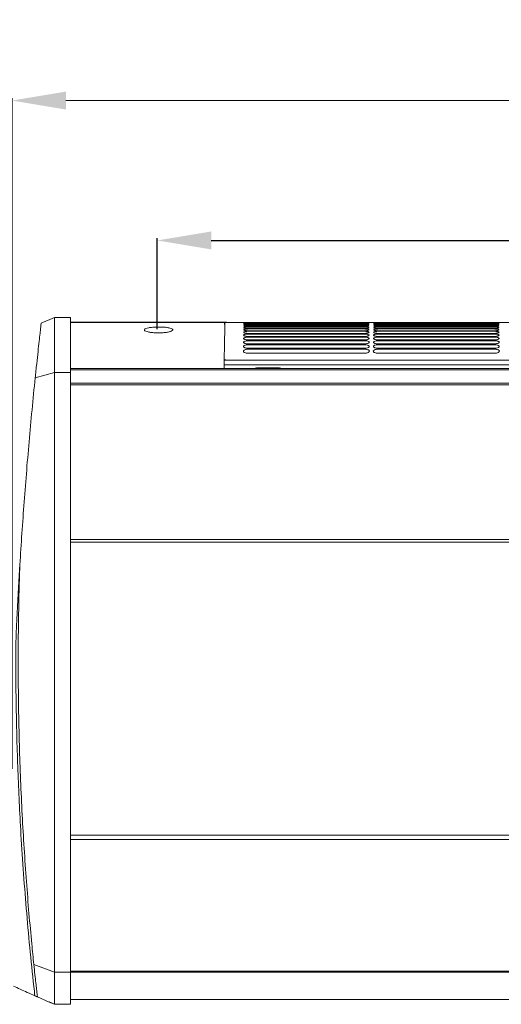
# Model space of a CAD drawing. Units: millimetres. Extents: x -1021 to 19790, y -8774 to 3383.
# Drawn here: x -737 to -469, y 2083 to 2631 of the extents above; entities that cross this region are included whole.
import ezdxf

# ---------------------------------------------------------------- set-up
doc = ezdxf.new("R2010")
doc.units = ezdxf.units.MM
doc.layers.add('Flowair1', color=7, linetype='Continuous')
doc.layers.add('Wymiary', color=8, linetype='Continuous')
doc.styles.get("Standard").update_dxf_attribs({"font": 'arial.ttf'})
doc.dimstyles.new('ISO-25', dxfattribs={"dimtxt": 2.5, "dimasz": 2.5, "dimexe": 1.25, "dimexo": 0.625, "dimtad": 1, "dimtxsty": 'Standard', "dimcen": 2.5, "dimadec": 0, "dimazin": 0, "dimtfac": 1, "dimtmove": 0, "dimatfit": 3, "dimfxl": 1, "dimarcsym": 0})

# ---------------------------------------------------------------- blocks, each defined once
blk = doc.blocks.new('A$C74C908FE')
at = {"color": 7, "linetype": 'Continuous', "lineweight": 15}
blk.add_line((0, 0), (0, 8.018), dxfattribs=at)
blk = doc.blocks.new('*D36')
at = {"layer": 'Defpoints', "color": 0}
for p in [(384.05, 2585.87), (384.05, 2214.96), (-740.98, 2213.43)]:
    blk.add_point(p, dxfattribs=at)
at = {"layer": 'Wymiary', "color": 0, "lineweight": -2}
for p, q in [((-740.98, 2214.05), (-740.98, 2587.12)), ((384.05, 2215.58), (384.05, 2587.12))]:
    blk.add_line(p, q, dxfattribs=at)
at = {"layer": 'Wymiary', "color": 0, "lineweight": 5}
blk.add_line((-710.98, 2585.87), (354.05, 2585.87), dxfattribs=at)
at = {"layer": 'Wymiary', "color": 0}
for points in [[(-710.98, 2590.87), (-710.98, 2580.87), (-740.98, 2585.87)], [(354.05, 2580.87), (354.05, 2590.87), (384.05, 2585.87)]]:
    blk.add_solid(points, dxfattribs=at)
at = {"layer": 'Wymiary', "color": 0, "insert": (-178.47, 2611.19), "char_height": 30, "attachment_point": 5}
blk.add_mtext('1125', dxfattribs=at)
blk = doc.blocks.new('*D37')
at = {"layer": 'Defpoints', "color": 0}
for p in [(309.66, 2508.03), (-660.09, 2458.07), (309.66, 2457.68)]:
    blk.add_point(p, dxfattribs=at)
at = {"layer": 'Wymiary', "color": 0, "lineweight": -2}
for p, q in [((-660.09, 2458.7), (-660.09, 2509.28)), ((-630.09, 2508.03), (279.66, 2508.03)), ((309.66, 2458.3), (309.66, 2509.28))]:
    blk.add_line(p, q, dxfattribs=at)
at = {"layer": 'Wymiary', "color": 0}
for points in [[(-630.09, 2513.03), (-630.09, 2503.03), (-660.09, 2508.03)], [(279.66, 2503.03), (279.66, 2513.03), (309.66, 2508.03)]]:
    blk.add_solid(points, dxfattribs=at)
at = {"layer": 'Wymiary', "color": 0, "insert": (-175.21, 2533.34), "char_height": 30, "attachment_point": 5}
blk.add_mtext('970', dxfattribs=at)

msp = doc.modelspace()

# ---------------------------------------------------------------- linework, layer by layer
at = {"layer": 'Flowair1', "color": 7, "linetype": 'Continuous', "lineweight": 15}
for p, q in [((-717.266, 2465.229), (-724.828, 2462.019)), ((-708.343, 2465.229), (-717.266, 2465.229)), ((-717.266, 2465.228), (-717.266, 2465.204)), ((-708.343, 2465.228), (-717.266, 2465.228)), ((-170.841, 2462.297), (-621.478, 2462.297)), ((-611.926, 2460.395), (-611.926, 2460.396)), ((-611.91, 2461.152), (-611.91, 2461.153)), ((-611.898, 2461.714), (-611.898, 2461.715)), ((-611.89, 2462.087), (-611.89, 2462.087)), ((-611.884, 2462.273), (-611.884, 2462.273)), ((-609.327, 2462.295), (-544.874, 2462.295)), ((-609.327, 2462.177), (-544.874, 2462.177)), ((-609.327, 2461.875), (-544.874, 2461.875)), ((-609.327, 2461.384), (-544.874, 2461.384)), ((-609.327, 2460.702), (-544.874, 2460.702)), ((-544.864, 2462.225), (-609.317, 2462.225)), ((-609.317, 2462.225), (-609.317, 2462.225)), ((-544.864, 2461.971), (-609.317, 2461.971)), ((-609.317, 2461.97), (-609.317, 2461.971)), ((-544.864, 2461.97), (-609.317, 2461.97)), ((-544.864, 2461.529), (-609.317, 2461.529)), ((-609.317, 2461.527), (-609.317, 2461.529)), ((-544.864, 2461.527), (-609.317, 2461.527)), ((-609.317, 2460.892), (-609.317, 2460.895)), ((-544.864, 2460.892), (-609.317, 2460.892)), ((-544.864, 2462.225), (-544.864, 2462.225)), ((-544.864, 2461.97), (-544.864, 2461.971)), ((-544.864, 2461.527), (-544.864, 2461.529)), ((-542.307, 2462.273), (-542.306, 2462.273)), ((-542.301, 2462.087), (-542.301, 2462.086)), ((-542.292, 2461.714), (-542.292, 2461.714)), ((-542.28, 2461.152), (-542.28, 2461.151)), ((-542.265, 2460.395), (-542.265, 2460.394)), ((-539.551, 2460.395), (-539.551, 2460.396)), ((-539.536, 2461.152), (-539.536, 2461.153)), ((-539.524, 2461.714), (-539.524, 2461.715)), ((-539.515, 2462.087), (-539.515, 2462.087)), ((-539.51, 2462.273), (-539.51, 2462.273)), ((-536.952, 2462.295), (-472.5, 2462.295)), ((-536.952, 2462.177), (-472.5, 2462.177)), ((-536.952, 2461.875), (-472.5, 2461.875)), ((-536.952, 2461.384), (-472.5, 2461.384)), ((-536.952, 2460.702), (-472.5, 2460.702)), ((-472.49, 2462.225), (-536.942, 2462.225)), ((-536.942, 2462.225), (-536.942, 2462.225)), ((-472.49, 2461.971), (-536.942, 2461.971)), ((-536.942, 2461.97), (-536.942, 2461.971)), ((-472.49, 2461.97), (-536.942, 2461.97)), ((-472.49, 2461.529), (-536.942, 2461.529)), ((-536.942, 2461.527), (-536.942, 2461.529)), ((-472.49, 2461.527), (-536.942, 2461.527)), ((-472.49, 2460.895), (-536.942, 2460.895)), ((-536.942, 2460.892), (-536.942, 2460.895)), ((-472.49, 2460.892), (-536.942, 2460.892)), ((-472.49, 2462.225), (-472.49, 2462.225)), ((-472.49, 2461.97), (-472.49, 2461.971)), ((-472.49, 2461.527), (-472.49, 2461.529)), ((-472.49, 2460.892), (-472.49, 2460.895)), ((-469.932, 2462.273), (-469.932, 2462.273)), ((-469.927, 2462.087), (-469.927, 2462.086)), ((-469.918, 2461.714), (-469.918, 2461.714)), ((-469.906, 2461.152), (-469.906, 2461.151)), ((-469.891, 2460.395), (-469.891, 2460.394)), ((-651.546, 2458.481), (-651.492, 2458.336)), ((-612.023, 2455.292), (-612.023, 2455.295)), ((-611.993, 2456.895), (-611.993, 2456.897)), ((-611.967, 2458.274), (-611.967, 2458.275)), ((-611.944, 2459.438), (-611.944, 2459.439)), ((-609.327, 2459.823), (-544.874, 2459.823)), ((-609.327, 2458.741), (-544.874, 2458.741)), ((-609.327, 2457.45), (-544.874, 2457.45)), ((-609.327, 2455.942), (-544.874, 2455.942)), ((-609.317, 2460.058), (-609.317, 2460.063)), ((-544.864, 2460.058), (-609.317, 2460.058)), ((-609.317, 2459.02), (-609.317, 2459.027)), ((-544.864, 2459.02), (-609.317, 2459.02)), ((-609.317, 2457.771), (-609.317, 2457.78)), ((-544.864, 2457.771), (-609.317, 2457.771)), ((-609.317, 2456.301), (-609.317, 2456.313)), ((-544.864, 2456.301), (-609.317, 2456.301)), ((-544.864, 2460.058), (-544.864, 2460.063)), ((-544.864, 2457.771), (-544.864, 2457.78)), ((-544.864, 2456.301), (-544.864, 2456.313)), ((-542.246, 2459.438), (-542.246, 2459.436)), ((-542.224, 2458.274), (-542.224, 2458.272)), ((-542.198, 2456.895), (-542.198, 2456.893)), ((-542.168, 2455.292), (-542.168, 2455.29)), ((-539.649, 2455.292), (-539.649, 2455.295)), ((-539.619, 2456.895), (-539.619, 2456.897)), ((-539.593, 2458.274), (-539.593, 2458.275)), ((-539.57, 2459.438), (-539.57, 2459.439)), ((-536.952, 2459.823), (-472.5, 2459.823)), ((-536.952, 2458.741), (-472.5, 2458.741)), ((-536.952, 2457.45), (-472.5, 2457.45)), ((-536.952, 2455.942), (-472.5, 2455.942)), ((-536.942, 2460.058), (-536.942, 2460.063)), ((-472.49, 2460.058), (-536.942, 2460.058)), ((-472.49, 2459.02), (-536.942, 2459.02)), ((-472.49, 2457.771), (-536.942, 2457.771)), ((-472.49, 2456.301), (-536.942, 2456.301)), ((-472.49, 2457.771), (-472.49, 2457.78)), ((-469.872, 2459.438), (-469.872, 2459.436)), ((-469.85, 2458.274), (-469.85, 2458.272)), ((-469.823, 2456.895), (-469.823, 2456.893)), ((-469.793, 2455.292), (-469.793, 2455.29)), ((-612.096, 2451.374), (-612.096, 2451.377)), ((-612.057, 2453.456), (-612.057, 2453.459)), ((-609.327, 2454.206), (-544.874, 2454.206)), ((-609.327, 2452.233), (-544.874, 2452.233)), ((-609.327, 2450.01), (-544.874, 2450.01)), ((-609.317, 2454.602), (-609.317, 2454.617)), ((-544.864, 2454.602), (-609.317, 2454.602)), ((-609.317, 2452.66), (-609.317, 2452.68)), ((-544.864, 2452.66), (-609.317, 2452.66)), ((-609.317, 2450.463), (-609.317, 2450.488)), ((-544.864, 2450.463), (-609.317, 2450.463)), ((-544.864, 2454.602), (-544.864, 2454.617)), ((-544.864, 2452.66), (-544.864, 2452.68)), ((-544.864, 2450.463), (-544.864, 2450.488)), ((-542.133, 2453.456), (-542.133, 2453.454)), ((-542.095, 2451.374), (-542.095, 2451.371)), ((-539.721, 2451.374), (-539.721, 2451.377)), ((-539.683, 2453.456), (-539.683, 2453.459)), ((-536.952, 2454.206), (-472.5, 2454.206)), ((-536.952, 2452.233), (-472.5, 2452.233)), ((-536.952, 2450.01), (-472.5, 2450.01)), ((-472.49, 2454.602), (-536.942, 2454.602)), ((-472.49, 2452.66), (-536.942, 2452.66)), ((-536.942, 2450.463), (-536.942, 2450.488)), ((-472.49, 2450.463), (-536.942, 2450.463)), ((-472.49, 2450.463), (-472.49, 2450.488)), ((-469.759, 2453.456), (-469.759, 2453.454)), ((-469.721, 2451.374), (-469.721, 2451.371)), ((-612.186, 2446.412), (-612.186, 2446.416)), ((-612.139, 2449.032), (-612.138, 2449.035)), ((-609.327, 2447.522), (-544.874, 2447.522)), ((-609.317, 2447.994), (-609.317, 2448.025)), ((-544.864, 2447.994), (-609.317, 2447.994)), ((-609.317, 2445.234), (-609.317, 2445.272)), ((-544.864, 2445.234), (-609.317, 2445.234)), ((-544.864, 2445.234), (-544.864, 2445.272)), ((-542.052, 2449.032), (-542.052, 2449.028)), ((-542.004, 2446.412), (-542.004, 2446.408)), ((-539.812, 2446.412), (-539.812, 2446.416)), ((-539.764, 2449.032), (-539.764, 2449.035)), ((-536.952, 2447.522), (-472.5, 2447.522)), ((-536.942, 2447.994), (-536.942, 2448.025)), ((-472.49, 2447.994), (-536.942, 2447.994)), ((-472.49, 2445.234), (-536.942, 2445.234)), ((-472.49, 2447.994), (-472.49, 2448.025)), ((-469.678, 2449.032), (-469.678, 2449.028)), ((-469.63, 2446.412), (-469.63, 2446.408)), ((-622.928, 2436.738), (-622.891, 2438.856)), ((-170.42, 2438.873), (-621.9, 2438.873)), ((-621.869, 2441.463), (-400.536, 2441.463)), ((-728.089, 2431.48), (-717.266, 2434.609)), ((-708.343, 2434.609), (-717.266, 2434.609)), ((283.692, 2436.738), (-708.343, 2436.738)), ((283.692, 2435.983), (-708.343, 2435.983)), ((-593.454, 2437.182), (-603.368, 2437.182)), ((283.692, 2428.572), (-708.343, 2428.572)), ((283.692, 2427.672), (-708.343, 2427.672)), ((283.692, 2341.655), (-708.343, 2341.655)), ((-708.343, 2340.184), (283.692, 2340.184)), ((-736.733, 2326.156), (-736.733, 2325.322)), ((283.692, 2177.046), (-708.343, 2177.046)), ((-708.343, 2174.593), (283.692, 2174.593)), ((-728.853, 2105.081), (-717.266, 2100.741)), ((-708.343, 2100.741), (-717.266, 2100.741)), ((-708.343, 2101.279), (283.692, 2101.279)), ((-708.343, 2100.883), (283.692, 2100.883)), ((-728.27, 2087.648), (-726.828, 2087.028)), ((-726.862, 2086.984), (-720.263, 2084.183)), ((-720.263, 2084.183), (-717.266, 2082.91)), ((-720.254, 2084.204), (-717.266, 2082.919)), ((-708.343, 2082.919), (-717.266, 2082.919)), ((-717.266, 2082.91), (-708.343, 2082.91)), ((-708.343, 2085.528), (283.692, 2085.528))]:
    msp.add_line(p, q, dxfattribs=at)
at = {"layer": 'Flowair1'}
for p, q in [((-621.5, 2462.323), (-708.343, 2462.323)), ((-622.47, 2461.205), (-622.47, 2462.323)), ((-621.869, 2441.463), (-622.844, 2441.463))]:
    msp.add_line(p, q, dxfattribs=at)
at = {"layer": 'Flowair1', "color": 7, "linetype": 'Continuous', "lineweight": 15}
msp.add_arc((-622.271, 2431.75), 7.132, 87.01486, 94.98633, dxfattribs=at)
for centre, major_axis, ratio, start_param, end_param in [((-622.891, 2438.786), (0.035, 1.983), 0.000311, 0.4376713, 1.5358952), ((-603.368, 2427.272), (9.914, 0), 0.9995431, 1.5707963, 1.8713407), ((-593.454, 2427.272), (9.914, 0), 0.9995431, 1.270252, 1.5707963)]:
    msp.add_ellipse(centre, major_axis=major_axis, ratio=ratio, start_param=start_param, end_param=end_param, dxfattribs=at)
for points, knots in [([(-728.089, 2431.48), (-727.808, 2434.182), (-727.244, 2439.593), (-726.511, 2446.363), (-725.88, 2452.08), (-725.403, 2456.32), (-725.069, 2459.293), (-724.865, 2461.119), (-724.765, 2462.024), (-724.779, 2461.94), (-724.783, 2461.913)], [0, 0, 0, 0, 0.145519, 0.2913255, 0.4370979, 0.5825705, 0.7030118, 0.8238004, 0.9446625, 1, 1, 1, 1]), ([(-717.266, 2434.609), (-717.266, 2437.046), (-717.266, 2441.887), (-717.266, 2448.033), (-717.266, 2453.294), (-717.266, 2457.595), (-717.266, 2460.962), (-717.266, 2463.365), (-717.266, 2464.896), (-717.266, 2465.118), (-717.266, 2465.228)], [0, 0, 0, 0, 0.1308529, 0.2599662, 0.3873759, 0.5131139, 0.6372108, 0.7596984, 0.8806133, 1, 1, 1, 1]), ([(-708.343, 2465.228), (-708.343, 2465.118), (-708.343, 2464.896), (-708.343, 2463.364), (-708.343, 2460.961), (-708.343, 2457.589), (-708.343, 2453.291), (-708.343, 2448.022), (-708.343, 2441.88), (-708.343, 2437.038), (-708.343, 2434.609)], [0, 0, 0, 0, 0.1194506, 0.2403016, 0.3629712, 0.4868861, 0.612928, 0.7400339, 0.8695676, 1, 1, 1, 1]), ([(-622.86, 2440.582), (-622.823, 2442.671), (-622.746, 2446.859), (-622.656, 2451.764), (-622.583, 2455.691), (-622.528, 2458.583), (-622.49, 2460.444), (-622.471, 2461.317), (-622.47, 2461.229), (-622.47, 2461.205)], [0, 0, 0, 0, 0.1546015, 0.3100882, 0.4660033, 0.6221084, 0.7780597, 0.9400123, 1, 1, 1, 1]), ([(-611.926, 2460.396), (-611.896, 2460.432), (-611.836, 2460.504), (-611.38, 2460.596), (-610.711, 2460.664), (-609.982, 2460.698), (-609.508, 2460.701), (-609.327, 2460.702)], [0, 0, 0, 0, 0.2177904, 0.4355336, 0.6520109, 0.866441, 1, 1, 1, 1]), ([(-609.317, 2460.058), (-609.608, 2460.062), (-610.189, 2460.07), (-610.965, 2460.129), (-611.556, 2460.214), (-611.879, 2460.308), (-611.912, 2460.37), (-611.926, 2460.395)], [0, 0, 0, 0, 0.2112038, 0.4224584, 0.6350139, 0.8499596, 1, 1, 1, 1]), ([(-611.91, 2461.153), (-611.881, 2461.18), (-611.822, 2461.235), (-611.371, 2461.305), (-610.709, 2461.355), (-609.985, 2461.381), (-609.511, 2461.383), (-609.327, 2461.384)], [0, 0, 0, 0, 0.2167752, 0.4334935, 0.6493518, 0.8638528, 1, 1, 1, 1]), ([(-609.317, 2460.892), (-609.607, 2460.895), (-610.187, 2460.901), (-610.96, 2460.947), (-611.547, 2461.014), (-611.865, 2461.086), (-611.897, 2461.133), (-611.91, 2461.152)], [0, 0, 0, 0, 0.2122749, 0.4246222, 0.6378895, 0.8527838, 1, 1, 1, 1]), ([(-611.898, 2461.715), (-611.869, 2461.734), (-611.811, 2461.773), (-611.365, 2461.82), (-610.708, 2461.855), (-609.987, 2461.872), (-609.512, 2461.874), (-609.327, 2461.875)], [0, 0, 0, 0, 0.2159968, 0.4319386, 0.6472953, 0.8618552, 1, 1, 1, 1]), ([(-609.317, 2461.527), (-609.606, 2461.53), (-610.185, 2461.534), (-610.956, 2461.568), (-611.54, 2461.616), (-611.854, 2461.668), (-611.885, 2461.701), (-611.898, 2461.714)], [0, 0, 0, 0, 0.2131258, 0.4263362, 0.640151, 0.855014, 1, 1, 1, 1]), ([(-611.89, 2462.087), (-611.861, 2462.098), (-611.803, 2462.121), (-611.36, 2462.148), (-610.708, 2462.167), (-609.988, 2462.176), (-609.514, 2462.177), (-609.327, 2462.177)], [0, 0, 0, 0, 0.2154397, 0.4307949, 0.6458087, 0.8604025, 1, 1, 1, 1]), ([(-609.317, 2461.97), (-609.606, 2461.972), (-610.183, 2461.975), (-610.953, 2461.997), (-611.535, 2462.027), (-611.845, 2462.059), (-611.877, 2462.079), (-611.89, 2462.087)], [0, 0, 0, 0, 0.2137712, 0.4276196, 0.6418647, 0.856683, 1, 1, 1, 1]), ([(-611.884, 2462.273), (-611.856, 2462.277), (-611.799, 2462.284), (-611.357, 2462.29), (-610.708, 2462.294), (-609.989, 2462.295), (-609.514, 2462.295), (-609.327, 2462.295)], [0, 0, 0, 0, 0.2150725, 0.4300747, 0.6448529, 0.8594391, 1, 1, 1, 1]), ([(-609.317, 2462.225), (-609.605, 2462.226), (-610.182, 2462.227), (-610.951, 2462.237), (-611.532, 2462.251), (-611.84, 2462.263), (-611.872, 2462.27), (-611.884, 2462.273)], [0, 0, 0, 0, 0.2141891, 0.4284907, 0.6430087, 0.8578405, 1, 1, 1, 1]), ([(-544.874, 2462.295), (-544.585, 2462.295), (-544.008, 2462.295), (-543.239, 2462.293), (-542.658, 2462.288), (-542.35, 2462.281), (-542.319, 2462.275), (-542.307, 2462.273)], [0, 0, 0, 0, 0.214479, 0.4290258, 0.6437403, 0.8586353, 1, 1, 1, 1]), ([(-544.874, 2462.177), (-544.585, 2462.176), (-544.007, 2462.175), (-543.236, 2462.161), (-542.655, 2462.139), (-542.346, 2462.113), (-542.314, 2462.094), (-542.301, 2462.087)], [0, 0, 0, 0, 0.2142748, 0.428616, 0.6431924, 0.8581565, 1, 1, 1, 1]), ([(-544.874, 2461.875), (-544.584, 2461.873), (-544.005, 2461.87), (-543.233, 2461.844), (-542.649, 2461.805), (-542.338, 2461.759), (-542.305, 2461.727), (-542.292, 2461.714)], [0, 0, 0, 0, 0.2138707, 0.4277992, 0.6421268, 0.8571741, 1, 1, 1, 1]), ([(-544.874, 2461.384), (-544.583, 2461.382), (-544.003, 2461.377), (-543.228, 2461.339), (-542.642, 2461.282), (-542.327, 2461.216), (-542.294, 2461.17), (-542.28, 2461.152)], [0, 0, 0, 0, 0.2132593, 0.4265742, 0.640512, 0.8556654, 1, 1, 1, 1]), ([(-544.874, 2460.702), (-544.583, 2460.699), (-544, 2460.693), (-543.222, 2460.642), (-542.632, 2460.566), (-542.313, 2460.479), (-542.279, 2460.419), (-542.265, 2460.395)], [0, 0, 0, 0, 0.2124115, 0.4248996, 0.6383206, 0.8535893, 1, 1, 1, 1]), ([(-542.306, 2462.273), (-542.335, 2462.268), (-542.391, 2462.26), (-542.832, 2462.246), (-543.481, 2462.233), (-544.2, 2462.226), (-544.676, 2462.226), (-544.864, 2462.225)], [0, 0, 0, 0, 0.2149921, 0.4298806, 0.644636, 0.8591321, 1, 1, 1, 1]), ([(-543.757, 2461.985), (-543.936, 2461.98), (-544.285, 2461.972), (-544.674, 2461.971), (-544.864, 2461.97)], [0, 0, 0, 0, 0.5121081, 1, 1, 1, 1]), ([(-542.292, 2461.714), (-542.321, 2461.694), (-542.377, 2461.654), (-542.822, 2461.598), (-543.477, 2461.554), (-544.201, 2461.531), (-544.677, 2461.528), (-544.864, 2461.527)], [0, 0, 0, 0, 0.2157496, 0.4314276, 0.6466982, 0.8609998, 1, 1, 1, 1]), ([(-542.28, 2461.151), (-542.309, 2461.123), (-542.365, 2461.067), (-542.814, 2460.989), (-543.474, 2460.928), (-544.201, 2460.896), (-544.678, 2460.893), (-544.864, 2460.892)], [0, 0, 0, 0, 0.2164581, 0.4328549, 0.648559, 0.8627161, 1, 1, 1, 1]), ([(-542.265, 2460.394), (-542.293, 2460.357), (-542.35, 2460.284), (-542.804, 2460.182), (-543.472, 2460.105), (-544.202, 2460.064), (-544.679, 2460.06), (-544.864, 2460.058)], [0, 0, 0, 0, 0.2174001, 0.4347406, 0.6510465, 0.8650621, 1, 1, 1, 1]), ([(-542.301, 2462.086), (-542.329, 2462.074), (-542.384, 2462.05), (-542.833, 2462.016), (-543.316, 2461.993), (-543.672, 2461.986), (-543.757, 2461.985)], [0, 0, 0, 0, 0.3020737, 0.6040234, 0.9056123, 1, 1, 1, 1]), ([(-539.551, 2460.396), (-539.521, 2460.432), (-539.462, 2460.504), (-539.006, 2460.596), (-538.336, 2460.664), (-537.608, 2460.698), (-537.134, 2460.701), (-536.952, 2460.702)], [0, 0, 0, 0, 0.2177951, 0.4355431, 0.6520033, 0.8664381, 1, 1, 1, 1]), ([(-536.942, 2460.058), (-537.233, 2460.062), (-537.815, 2460.07), (-538.591, 2460.129), (-539.182, 2460.214), (-539.504, 2460.308), (-539.538, 2460.37), (-539.551, 2460.395)], [0, 0, 0, 0, 0.2112295, 0.4224815, 0.6350152, 0.8499582, 1, 1, 1, 1]), ([(-539.536, 2461.153), (-539.507, 2461.18), (-539.448, 2461.235), (-538.997, 2461.305), (-538.335, 2461.355), (-537.611, 2461.381), (-537.136, 2461.383), (-536.952, 2461.384)], [0, 0, 0, 0, 0.2167842, 0.4335066, 0.6493471, 0.8638792, 1, 1, 1, 1]), ([(-536.942, 2460.892), (-537.232, 2460.895), (-537.812, 2460.901), (-538.586, 2460.947), (-539.173, 2461.014), (-539.49, 2461.086), (-539.523, 2461.133), (-539.536, 2461.152)], [0, 0, 0, 0, 0.2122974, 0.4246386, 0.6378998, 0.852788, 1, 1, 1, 1]), ([(-539.524, 2461.715), (-539.495, 2461.734), (-539.437, 2461.773), (-538.99, 2461.82), (-538.334, 2461.855), (-537.612, 2461.872), (-537.138, 2461.874), (-536.952, 2461.875)], [0, 0, 0, 0, 0.2160042, 0.4319342, 0.6472933, 0.8618828, 1, 1, 1, 1]), ([(-536.942, 2461.527), (-537.232, 2461.53), (-537.81, 2461.534), (-538.582, 2461.568), (-539.166, 2461.616), (-539.479, 2461.668), (-539.511, 2461.701), (-539.524, 2461.714)], [0, 0, 0, 0, 0.2131501, 0.4263561, 0.6401664, 0.8550138, 1, 1, 1, 1]), ([(-539.515, 2462.087), (-539.487, 2462.098), (-539.429, 2462.121), (-538.986, 2462.148), (-538.334, 2462.167), (-537.614, 2462.176), (-537.139, 2462.177), (-536.952, 2462.177)], [0, 0, 0, 0, 0.215437, 0.4307943, 0.6458324, 0.8604011, 1, 1, 1, 1]), ([(-536.942, 2461.97), (-537.231, 2461.972), (-537.809, 2461.975), (-538.579, 2461.997), (-539.161, 2462.027), (-539.471, 2462.059), (-539.503, 2462.079), (-539.515, 2462.087)], [0, 0, 0, 0, 0.2137675, 0.4276378, 0.6418597, 0.8566855, 1, 1, 1, 1]), ([(-539.51, 2462.273), (-539.481, 2462.277), (-539.425, 2462.284), (-538.983, 2462.29), (-538.334, 2462.294), (-537.615, 2462.295), (-537.14, 2462.295), (-536.952, 2462.295)], [0, 0, 0, 0, 0.215081, 0.4300725, 0.6448763, 0.8594661, 1, 1, 1, 1]), ([(-536.942, 2462.225), (-537.231, 2462.226), (-537.808, 2462.227), (-538.577, 2462.237), (-539.158, 2462.251), (-539.466, 2462.263), (-539.497, 2462.27), (-539.51, 2462.273)], [0, 0, 0, 0, 0.2142136, 0.4285106, 0.6430242, 0.8578403, 1, 1, 1, 1]), ([(-472.5, 2462.295), (-472.211, 2462.295), (-471.634, 2462.295), (-470.865, 2462.293), (-470.284, 2462.288), (-469.976, 2462.281), (-469.945, 2462.275), (-469.932, 2462.273)], [0, 0, 0, 0, 0.2144783, 0.4290244, 0.6437382, 0.8586325, 1, 1, 1, 1]), ([(-472.5, 2462.177), (-472.211, 2462.176), (-471.633, 2462.175), (-470.862, 2462.161), (-470.281, 2462.139), (-469.971, 2462.113), (-469.939, 2462.094), (-469.927, 2462.087)], [0, 0, 0, 0, 0.2142724, 0.4286112, 0.6431852, 0.8581581, 1, 1, 1, 1]), ([(-472.5, 2461.875), (-472.21, 2461.873), (-471.631, 2461.87), (-470.859, 2461.844), (-470.275, 2461.805), (-469.964, 2461.759), (-469.931, 2461.727), (-469.918, 2461.714)], [0, 0, 0, 0, 0.2138665, 0.4277908, 0.6421337, 0.8571769, 1, 1, 1, 1]), ([(-472.5, 2461.384), (-472.209, 2461.382), (-471.628, 2461.377), (-470.854, 2461.339), (-470.267, 2461.282), (-469.953, 2461.216), (-469.92, 2461.17), (-469.906, 2461.152)], [0, 0, 0, 0, 0.2132593, 0.4265742, 0.640512, 0.8556654, 1, 1, 1, 1]), ([(-472.5, 2460.702), (-472.208, 2460.699), (-471.625, 2460.693), (-470.848, 2460.642), (-470.258, 2460.566), (-469.939, 2460.479), (-469.905, 2460.419), (-469.891, 2460.395)], [0, 0, 0, 0, 0.2124373, 0.4249227, 0.6383218, 0.8535878, 1, 1, 1, 1]), ([(-469.932, 2462.273), (-469.96, 2462.268), (-470.017, 2462.26), (-470.457, 2462.246), (-471.107, 2462.233), (-471.826, 2462.226), (-472.301, 2462.226), (-472.49, 2462.225)], [0, 0, 0, 0, 0.2149847, 0.429885, 0.644638, 0.8591044, 1, 1, 1, 1]), ([(-471.383, 2461.985), (-471.562, 2461.98), (-471.911, 2461.972), (-472.3, 2461.971), (-472.49, 2461.97)], [0, 0, 0, 0, 0.5121081, 1, 1, 1, 1]), ([(-469.918, 2461.714), (-469.946, 2461.694), (-470.003, 2461.654), (-470.448, 2461.598), (-471.103, 2461.554), (-471.826, 2461.531), (-472.302, 2461.528), (-472.49, 2461.527)], [0, 0, 0, 0, 0.2157518, 0.4314272, 0.6466734, 0.8609724, 1, 1, 1, 1]), ([(-469.906, 2461.151), (-469.934, 2461.123), (-469.991, 2461.067), (-470.44, 2460.989), (-471.1, 2460.928), (-471.827, 2460.896), (-472.304, 2460.893), (-472.49, 2460.892)], [0, 0, 0, 0, 0.2164553, 0.4328353, 0.6485366, 0.8627179, 1, 1, 1, 1]), ([(-469.891, 2460.394), (-469.919, 2460.357), (-469.976, 2460.284), (-470.43, 2460.182), (-471.097, 2460.105), (-471.828, 2460.064), (-472.305, 2460.06), (-472.49, 2460.058)], [0, 0, 0, 0, 0.2173996, 0.4347397, 0.6510452, 0.8650336, 1, 1, 1, 1]), ([(-469.927, 2462.086), (-469.954, 2462.074), (-470.01, 2462.05), (-470.459, 2462.016), (-470.942, 2461.993), (-471.298, 2461.986), (-471.383, 2461.985)], [0, 0, 0, 0, 0.3020677, 0.60403132, 0.90561421, 1, 1, 1, 1]), ([(-667.305, 2458.549), (-667.102, 2458.723), (-666.697, 2459.072), (-664.998, 2459.474), (-662.729, 2459.741), (-660.095, 2459.855), (-657.415, 2459.817), (-654.964, 2459.629), (-653.015, 2459.303), (-651.949, 2458.936), (-651.68, 2458.684), (-651.592, 2458.601)], [0, 0, 0, 0, 0.1210226, 0.2418748, 0.3606136, 0.4774775, 0.5932729, 0.7088434, 0.8250038, 0.9425958, 1, 1, 1, 1]), ([(-651.534, 2458.187), (-651.539, 2458.165), (-651.588, 2457.955), (-652.225, 2457.548), (-653.863, 2457.042), (-656.175, 2456.682), (-658.814, 2456.524), (-661.472, 2456.583), (-663.891, 2456.841), (-665.813, 2457.26), (-667.038, 2457.736), (-667.19, 2458.054), (-667.255, 2458.188)], [0, 0, 0, 0, 0.01356603, 0.13083747, 0.24803762, 0.36333882, 0.47538186, 0.58482048, 0.69375399, 0.80420521, 0.9176669, 1, 1, 1, 1]), ([(-612.023, 2455.295), (-611.99, 2455.371), (-611.925, 2455.524), (-611.432, 2455.722), (-610.714, 2455.866), (-609.964, 2455.933), (-609.493, 2455.939), (-609.327, 2455.942)], [0, 0, 0, 0, 0.2247381, 0.4495012, 0.6700184, 0.8834492, 1, 1, 1, 1]), ([(-609.317, 2454.602), (-609.613, 2454.609), (-610.205, 2454.624), (-610.997, 2454.738), (-611.609, 2454.906), (-611.968, 2455.101), (-612.006, 2455.234), (-612.023, 2455.292)], [0, 0, 0, 0, 0.2042944, 0.4085851, 0.6164459, 0.8316133, 1, 1, 1, 1]), ([(-611.993, 2456.897), (-611.961, 2456.962), (-611.898, 2457.092), (-611.416, 2457.261), (-610.714, 2457.383), (-609.97, 2457.443), (-609.498, 2457.448), (-609.327, 2457.45)], [0, 0, 0, 0, 0.2224942, 0.4449899, 0.6642387, 0.8780596, 1, 1, 1, 1]), ([(-609.317, 2456.301), (-609.611, 2456.308), (-610.2, 2456.321), (-610.988, 2456.421), (-611.593, 2456.567), (-611.94, 2456.734), (-611.977, 2456.846), (-611.993, 2456.895)], [0, 0, 0, 0, 0.20646502, 0.41293262, 0.62226119, 0.83739983, 1, 1, 1, 1]), ([(-611.967, 2458.275), (-611.936, 2458.33), (-611.874, 2458.439), (-611.402, 2458.581), (-610.713, 2458.684), (-609.975, 2458.735), (-609.502, 2458.74), (-609.327, 2458.741)], [0, 0, 0, 0, 0.220626, 0.4412262, 0.6593863, 0.8734676, 1, 1, 1, 1]), ([(-609.317, 2457.771), (-609.61, 2457.777), (-610.196, 2457.788), (-610.979, 2457.873), (-611.579, 2457.998), (-611.917, 2458.14), (-611.952, 2458.234), (-611.967, 2458.274)], [0, 0, 0, 0, 0.2083233, 0.41665759, 0.62726053, 0.84233479, 1, 1, 1, 1]), ([(-611.944, 2459.439), (-611.914, 2459.484), (-611.853, 2459.574), (-611.39, 2459.69), (-610.712, 2459.775), (-609.979, 2459.817), (-609.506, 2459.822), (-609.327, 2459.823)], [0, 0, 0, 0, 0.2190658, 0.4380971, 0.655331, 0.8696035, 1, 1, 1, 1]), ([(-609.317, 2459.02), (-609.609, 2459.025), (-610.192, 2459.034), (-610.972, 2459.107), (-611.567, 2459.211), (-611.896, 2459.328), (-611.93, 2459.406), (-611.944, 2459.438)], [0, 0, 0, 0, 0.2098796, 0.4198274, 0.6314876, 0.8464986, 1, 1, 1, 1]), ([(-544.874, 2459.823), (-544.581, 2459.819), (-543.996, 2459.811), (-543.215, 2459.748), (-542.621, 2459.653), (-542.296, 2459.544), (-542.261, 2459.469), (-542.246, 2459.438)], [0, 0, 0, 0, 0.2113679, 0.4227844, 0.6355106, 0.8509094, 1, 1, 1, 1]), ([(-544.874, 2458.741), (-544.58, 2458.737), (-543.992, 2458.727), (-543.207, 2458.65), (-542.608, 2458.536), (-542.276, 2458.403), (-542.239, 2458.311), (-542.224, 2458.274)], [0, 0, 0, 0, 0.2100663, 0.4201641, 0.6320221, 0.8475633, 1, 1, 1, 1]), ([(-544.874, 2457.45), (-544.578, 2457.444), (-543.987, 2457.433), (-543.198, 2457.343), (-542.593, 2457.207), (-542.252, 2457.05), (-542.214, 2456.941), (-542.198, 2456.895)], [0, 0, 0, 0, 0.2084912, 0.41704, 0.6278271, 0.8434951, 1, 1, 1, 1]), ([(-544.874, 2455.942), (-544.577, 2455.935), (-543.982, 2455.921), (-543.188, 2455.817), (-542.576, 2455.66), (-542.225, 2455.476), (-542.185, 2455.347), (-542.168, 2455.292)], [0, 0, 0, 0, 0.2066625, 0.413314, 0.6228605, 0.8386314, 1, 1, 1, 1]), ([(-542.246, 2459.436), (-542.275, 2459.39), (-542.332, 2459.299), (-542.792, 2459.173), (-543.469, 2459.077), (-544.204, 2459.027), (-544.682, 2459.022), (-544.864, 2459.02)], [0, 0, 0, 0, 0.2185939, 0.437146, 0.6542131, 0.8680204, 1, 1, 1, 1]), ([(-542.224, 2458.272), (-542.253, 2458.216), (-542.311, 2458.105), (-542.778, 2457.953), (-543.466, 2457.838), (-544.207, 2457.779), (-544.685, 2457.773), (-544.864, 2457.771)], [0, 0, 0, 0, 0.2200877, 0.4401407, 0.6581638, 0.8716869, 1, 1, 1, 1]), ([(-542.198, 2456.893), (-542.227, 2456.826), (-542.286, 2456.694), (-542.763, 2456.514), (-543.463, 2456.378), (-544.211, 2456.31), (-544.689, 2456.304), (-544.864, 2456.301)], [0, 0, 0, 0, 0.2218976, 0.4437984, 0.6629273, 0.876117, 1, 1, 1, 1]), ([(-542.168, 2455.29), (-542.198, 2455.212), (-542.258, 2455.057), (-542.745, 2454.846), (-543.461, 2454.688), (-544.217, 2454.611), (-544.693, 2454.604), (-544.864, 2454.602)], [0, 0, 0, 0, 0.2240845, 0.4481739, 0.6686276, 0.8813844, 1, 1, 1, 1]), ([(-539.649, 2455.295), (-539.616, 2455.371), (-539.551, 2455.524), (-539.058, 2455.722), (-538.34, 2455.866), (-537.59, 2455.933), (-537.119, 2455.939), (-536.952, 2455.942)], [0, 0, 0, 0, 0.2247381, 0.4495012, 0.6700184, 0.8834492, 1, 1, 1, 1]), ([(-536.942, 2454.602), (-537.239, 2454.609), (-537.831, 2454.624), (-538.623, 2454.738), (-539.235, 2454.906), (-539.593, 2455.101), (-539.632, 2455.234), (-539.649, 2455.292)], [0, 0, 0, 0, 0.2043173, 0.408604, 0.6164425, 0.8316165, 1, 1, 1, 1]), ([(-539.619, 2456.897), (-539.587, 2456.962), (-539.524, 2457.092), (-539.042, 2457.261), (-538.34, 2457.383), (-537.596, 2457.443), (-537.124, 2457.448), (-536.952, 2457.45)], [0, 0, 0, 0, 0.2224932, 0.4450065, 0.6642591, 0.8780575, 1, 1, 1, 1]), ([(-536.942, 2456.301), (-537.237, 2456.308), (-537.826, 2456.321), (-538.613, 2456.421), (-539.219, 2456.567), (-539.566, 2456.734), (-539.603, 2456.846), (-539.619, 2456.895)], [0, 0, 0, 0, 0.2064628, 0.4129281, 0.6222544, 0.8374016, 1, 1, 1, 1]), ([(-539.593, 2458.275), (-539.562, 2458.33), (-539.5, 2458.439), (-539.028, 2458.581), (-538.339, 2458.684), (-537.601, 2458.735), (-537.128, 2458.74), (-536.952, 2458.741)], [0, 0, 0, 0, 0.220626, 0.4412262, 0.6593863, 0.8734676, 1, 1, 1, 1]), ([(-536.942, 2457.771), (-537.236, 2457.777), (-537.822, 2457.788), (-538.605, 2457.873), (-539.205, 2457.998), (-539.542, 2458.14), (-539.578, 2458.234), (-539.593, 2458.274)], [0, 0, 0, 0, 0.2083226, 0.4166562, 0.6272585, 0.842332, 1, 1, 1, 1]), ([(-539.57, 2459.439), (-539.54, 2459.484), (-539.479, 2459.574), (-539.016, 2459.69), (-538.338, 2459.775), (-537.605, 2459.817), (-537.132, 2459.822), (-536.952, 2459.823)], [0, 0, 0, 0, 0.2190662, 0.4380979, 0.6553322, 0.8696318, 1, 1, 1, 1]), ([(-536.942, 2459.02), (-537.234, 2459.025), (-537.818, 2459.034), (-538.598, 2459.107), (-539.192, 2459.211), (-539.522, 2459.328), (-539.556, 2459.406), (-539.57, 2459.438)], [0, 0, 0, 0, 0.2099063, 0.4198279, 0.6314868, 0.8464963, 1, 1, 1, 1]), ([(-472.5, 2459.823), (-472.207, 2459.819), (-471.622, 2459.811), (-470.841, 2459.748), (-470.247, 2459.653), (-469.922, 2459.544), (-469.886, 2459.469), (-469.872, 2459.438)], [0, 0, 0, 0, 0.211365, 0.4228036, 0.6355079, 0.8509148, 1, 1, 1, 1]), ([(-472.5, 2458.741), (-472.206, 2458.737), (-471.618, 2458.727), (-470.833, 2458.65), (-470.233, 2458.536), (-469.902, 2458.403), (-469.865, 2458.311), (-469.85, 2458.274)], [0, 0, 0, 0, 0.210089, 0.4201816, 0.6320344, 0.8475704, 1, 1, 1, 1]), ([(-472.5, 2457.45), (-472.204, 2457.444), (-471.613, 2457.433), (-470.824, 2457.343), (-470.218, 2457.207), (-469.878, 2457.05), (-469.84, 2456.941), (-469.823, 2456.895)], [0, 0, 0, 0, 0.2085157, 0.4170372, 0.62784, 0.8434939, 1, 1, 1, 1]), ([(-472.5, 2455.942), (-472.202, 2455.935), (-471.608, 2455.921), (-470.813, 2455.817), (-470.202, 2455.66), (-469.851, 2455.476), (-469.811, 2455.347), (-469.793, 2455.292)], [0, 0, 0, 0, 0.2066625, 0.413314, 0.6228605, 0.8386314, 1, 1, 1, 1]), ([(-469.872, 2459.436), (-469.901, 2459.39), (-469.958, 2459.299), (-470.418, 2459.173), (-471.094, 2459.077), (-471.83, 2459.027), (-472.308, 2459.022), (-472.49, 2459.02)], [0, 0, 0, 0, 0.2185939, 0.437146, 0.6542131, 0.8680204, 1, 1, 1, 1]), ([(-469.85, 2458.272), (-469.879, 2458.216), (-469.937, 2458.105), (-470.404, 2457.953), (-471.091, 2457.838), (-471.833, 2457.779), (-472.31, 2457.773), (-472.49, 2457.771)], [0, 0, 0, 0, 0.22008619, 0.44013758, 0.65813815, 0.87165974, 1, 1, 1, 1]), ([(-469.823, 2456.893), (-469.853, 2456.826), (-469.912, 2456.694), (-470.389, 2456.514), (-471.089, 2456.378), (-471.837, 2456.31), (-472.314, 2456.304), (-472.49, 2456.301)], [0, 0, 0, 0, 0.2218944, 0.4437786, 0.6629044, 0.8760911, 1, 1, 1, 1]), ([(-469.793, 2455.29), (-469.823, 2455.212), (-469.883, 2455.057), (-470.371, 2454.846), (-471.087, 2454.688), (-471.843, 2454.611), (-472.319, 2454.604), (-472.49, 2454.602)], [0, 0, 0, 0, 0.2240781, 0.4481787, 0.6686305, 0.8813855, 1, 1, 1, 1]), ([(-612.138, 2449.035), (-612.102, 2449.153), (-612.03, 2449.389), (-611.488, 2449.694), (-610.705, 2449.909), (-609.931, 2450.001), (-609.469, 2450.008), (-609.327, 2450.01)], [0, 0, 0, 0, 0.23424467, 0.4686599, 0.69413191, 0.90547298, 1, 1, 1, 1]), ([(-612.096, 2451.377), (-612.061, 2451.48), (-611.991, 2451.685), (-611.468, 2451.95), (-610.71, 2452.14), (-609.945, 2452.224), (-609.479, 2452.231), (-609.327, 2452.233)], [0, 0, 0, 0, 0.2305324, 0.461174, 0.6847862, 0.8970466, 1, 1, 1, 1]), ([(-609.317, 2450.463), (-609.616, 2450.472), (-610.215, 2450.491), (-611.017, 2450.637), (-611.646, 2450.852), (-612.033, 2451.11), (-612.076, 2451.291), (-612.096, 2451.374)], [0, 0, 0, 0, 0.1989842, 0.3978916, 0.6019527, 0.8170687, 1, 1, 1, 1]), ([(-612.057, 2453.459), (-612.024, 2453.548), (-611.956, 2453.725), (-611.449, 2453.956), (-610.713, 2454.121), (-609.956, 2454.197), (-609.487, 2454.204), (-609.327, 2454.206)], [0, 0, 0, 0, 0.2273906, 0.4548589, 0.6768124, 0.8897572, 1, 1, 1, 1]), ([(-609.317, 2452.66), (-609.614, 2452.668), (-610.21, 2452.685), (-611.007, 2452.815), (-611.627, 2453.006), (-611.998, 2453.231), (-612.039, 2453.387), (-612.057, 2453.456)], [0, 0, 0, 0, 0.2018224, 0.4036008, 0.6097001, 0.8248732, 1, 1, 1, 1]), ([(-544.874, 2454.206), (-544.575, 2454.199), (-543.977, 2454.183), (-543.176, 2454.064), (-542.557, 2453.884), (-542.195, 2453.672), (-542.152, 2453.522), (-542.133, 2453.456)], [0, 0, 0, 0, 0.2045139, 0.4089859, 0.6170333, 0.8328899, 1, 1, 1, 1]), ([(-544.874, 2452.233), (-544.573, 2452.225), (-543.971, 2452.207), (-543.165, 2452.072), (-542.537, 2451.869), (-542.161, 2451.626), (-542.115, 2451.452), (-542.095, 2451.374)], [0, 0, 0, 0, 0.2020023, 0.4039902, 0.6102667, 0.8261451, 1, 1, 1, 1]), ([(-544.874, 2450.01), (-544.571, 2450.001), (-543.965, 2449.981), (-543.152, 2449.83), (-542.515, 2449.602), (-542.123, 2449.324), (-542.074, 2449.123), (-542.052, 2449.032)], [0, 0, 0, 0, 0.1991686, 0.3982387, 0.6024722, 0.8182883, 1, 1, 1, 1]), ([(-542.133, 2453.454), (-542.164, 2453.363), (-542.225, 2453.183), (-542.727, 2452.938), (-543.461, 2452.756), (-544.224, 2452.67), (-544.699, 2452.663), (-544.864, 2452.66)], [0, 0, 0, 0, 0.2266922, 0.4534242, 0.6754235, 0.8876263, 1, 1, 1, 1]), ([(-542.095, 2451.371), (-542.126, 2451.267), (-542.189, 2451.058), (-542.706, 2450.776), (-543.462, 2450.569), (-544.234, 2450.473), (-544.707, 2450.465), (-544.864, 2450.463)], [0, 0, 0, 0, 0.2297962, 0.4596705, 0.6834317, 0.8949068, 1, 1, 1, 1]), ([(-539.764, 2449.035), (-539.728, 2449.153), (-539.656, 2449.389), (-539.113, 2449.694), (-538.331, 2449.909), (-537.557, 2450.001), (-537.095, 2450.008), (-536.952, 2450.01)], [0, 0, 0, 0, 0.2342463, 0.4686761, 0.6941297, 0.9054723, 1, 1, 1, 1]), ([(-539.721, 2451.377), (-539.687, 2451.48), (-539.617, 2451.685), (-539.094, 2451.95), (-538.336, 2452.14), (-537.571, 2452.224), (-537.105, 2452.231), (-536.952, 2452.233)], [0, 0, 0, 0, 0.2305351, 0.4611926, 0.6848075, 0.8970454, 1, 1, 1, 1]), ([(-536.942, 2450.463), (-537.242, 2450.472), (-537.841, 2450.491), (-538.643, 2450.637), (-539.272, 2450.852), (-539.658, 2451.11), (-539.702, 2451.291), (-539.721, 2451.374)], [0, 0, 0, 0, 0.1990078, 0.3979129, 0.601954, 0.8170674, 1, 1, 1, 1]), ([(-539.683, 2453.459), (-539.649, 2453.548), (-539.582, 2453.725), (-539.075, 2453.956), (-538.339, 2454.121), (-537.581, 2454.197), (-537.112, 2454.204), (-536.952, 2454.206)], [0, 0, 0, 0, 0.2273881, 0.4548585, 0.6768347, 0.8897561, 1, 1, 1, 1]), ([(-536.942, 2452.66), (-537.24, 2452.668), (-537.836, 2452.685), (-538.633, 2452.815), (-539.252, 2453.006), (-539.624, 2453.231), (-539.665, 2453.387), (-539.683, 2453.456)], [0, 0, 0, 0, 0.2018449, 0.4036195, 0.6096968, 0.8248766, 1, 1, 1, 1]), ([(-472.5, 2454.206), (-472.201, 2454.199), (-471.602, 2454.183), (-470.802, 2454.064), (-470.183, 2453.884), (-469.821, 2453.672), (-469.778, 2453.522), (-469.759, 2453.456)], [0, 0, 0, 0, 0.2045124, 0.4089829, 0.617047, 0.8328912, 1, 1, 1, 1]), ([(-472.5, 2452.233), (-472.199, 2452.225), (-471.596, 2452.207), (-470.79, 2452.072), (-470.163, 2451.869), (-469.787, 2451.626), (-469.741, 2451.452), (-469.721, 2451.374)], [0, 0, 0, 0, 0.2020278, 0.403992, 0.6102679, 0.8261456, 1, 1, 1, 1]), ([(-472.5, 2450.01), (-472.197, 2450.001), (-471.59, 2449.981), (-470.778, 2449.83), (-470.141, 2449.602), (-469.749, 2449.324), (-469.7, 2449.123), (-469.678, 2449.032)], [0, 0, 0, 0, 0.1991641, 0.3982524, 0.6024812, 0.8182925, 1, 1, 1, 1]), ([(-469.759, 2453.454), (-469.79, 2453.363), (-469.851, 2453.183), (-470.352, 2452.938), (-471.086, 2452.756), (-471.85, 2452.67), (-472.325, 2452.663), (-472.49, 2452.66)], [0, 0, 0, 0, 0.2266907, 0.4534213, 0.6753989, 0.8876002, 1, 1, 1, 1]), ([(-469.721, 2451.371), (-469.752, 2451.267), (-469.815, 2451.058), (-470.332, 2450.776), (-471.088, 2450.569), (-471.86, 2450.473), (-472.333, 2450.465), (-472.49, 2450.463)], [0, 0, 0, 0, 0.22979952, 0.45967275, 0.68343303, 0.89490721, 1, 1, 1, 1]), ([(-612.186, 2446.416), (-612.149, 2446.551), (-612.073, 2446.822), (-611.508, 2447.171), (-610.696, 2447.414), (-609.913, 2447.513), (-609.458, 2447.52), (-609.327, 2447.522)], [0, 0, 0, 0, 0.2386442, 0.4775251, 0.7050466, 0.9151834, 1, 1, 1, 1]), ([(-609.317, 2445.234), (-609.62, 2445.246), (-610.226, 2445.27), (-611.04, 2445.45), (-611.687, 2445.717), (-612.113, 2446.053), (-612.162, 2446.295), (-612.186, 2446.412)], [0, 0, 0, 0, 0.1920949, 0.3840333, 0.5829694, 0.7976424, 1, 1, 1, 1]), ([(-609.317, 2447.994), (-609.618, 2448.004), (-610.22, 2448.026), (-611.028, 2448.188), (-611.666, 2448.429), (-612.071, 2448.724), (-612.117, 2448.933), (-612.139, 2449.032)], [0, 0, 0, 0, 0.1957657, 0.391409, 0.5930803, 0.8080439, 1, 1, 1, 1]), ([(-544.874, 2447.522), (-544.569, 2447.511), (-543.958, 2447.49), (-543.139, 2447.321), (-542.492, 2447.067), (-542.082, 2446.752), (-542.029, 2446.521), (-542.004, 2446.412)], [0, 0, 0, 0, 0.1959096, 0.3916963, 0.5935274, 0.8091674, 1, 1, 1, 1]), ([(-542.052, 2449.028), (-542.084, 2448.908), (-542.149, 2448.668), (-542.685, 2448.344), (-543.465, 2448.109), (-544.248, 2448.005), (-544.717, 2447.997), (-544.864, 2447.994)], [0, 0, 0, 0, 0.2334881, 0.467087, 0.6928781, 0.9034234, 1, 1, 1, 1]), ([(-542.004, 2446.408), (-542.038, 2446.27), (-542.105, 2445.994), (-542.662, 2445.624), (-543.473, 2445.357), (-544.265, 2445.245), (-544.728, 2445.237), (-544.864, 2445.234)], [0, 0, 0, 0, 0.2378725, 0.4759062, 0.7040275, 0.9133074, 1, 1, 1, 1]), ([(-539.812, 2446.416), (-539.774, 2446.551), (-539.698, 2446.822), (-539.134, 2447.171), (-538.322, 2447.414), (-537.539, 2447.513), (-537.083, 2447.52), (-536.952, 2447.522)], [0, 0, 0, 0, 0.2386483, 0.4775207, 0.7050657, 0.915182, 1, 1, 1, 1]), ([(-536.942, 2445.234), (-537.246, 2445.246), (-537.852, 2445.27), (-538.665, 2445.45), (-539.313, 2445.718), (-539.739, 2446.053), (-539.788, 2446.295), (-539.812, 2446.412)], [0, 0, 0, 0, 0.19209193, 0.38404927, 0.58296531, 0.79764554, 1, 1, 1, 1]), ([(-536.942, 2447.994), (-537.244, 2448.004), (-537.846, 2448.026), (-538.654, 2448.188), (-539.292, 2448.429), (-539.697, 2448.724), (-539.743, 2448.933), (-539.764, 2449.032)], [0, 0, 0, 0, 0.1957629, 0.3914035, 0.5930894, 0.8080499, 1, 1, 1, 1]), ([(-472.5, 2447.522), (-472.194, 2447.511), (-471.584, 2447.49), (-470.765, 2447.321), (-470.118, 2447.067), (-469.708, 2446.752), (-469.655, 2446.521), (-469.63, 2446.412)], [0, 0, 0, 0, 0.195908, 0.3917152, 0.5935273, 0.8091655, 1, 1, 1, 1]), ([(-469.678, 2449.028), (-469.71, 2448.908), (-469.775, 2448.668), (-470.31, 2448.344), (-471.091, 2448.109), (-471.874, 2448.005), (-472.342, 2447.997), (-472.49, 2447.994)], [0, 0, 0, 0, 0.2334804, 0.4670757, 0.6928828, 0.9034249, 1, 1, 1, 1]), ([(-469.63, 2446.408), (-469.663, 2446.27), (-469.73, 2445.994), (-470.288, 2445.624), (-471.098, 2445.357), (-471.891, 2445.245), (-472.354, 2445.237), (-472.49, 2445.234)], [0, 0, 0, 0, 0.2378652, 0.4759076, 0.7040066, 0.9132835, 1, 1, 1, 1]), ([(-717.266, 2100.741), (-717.266, 2105.331), (-717.266, 2114.52), (-717.266, 2129.226), (-717.266, 2144.551), (-717.266, 2160.84), (-717.266, 2178.104), (-717.266, 2196.346), (-717.266, 2215.161), (-717.266, 2234.464), (-717.266, 2254.162), (-717.266, 2274.205), (-717.266, 2294.566), (-717.266, 2315.205), (-717.266, 2336.05), (-717.266, 2357.004), (-717.266, 2377.971), (-717.266, 2397.919), (-717.266, 2416.816), (-717.266, 2428.678), (-717.266, 2434.609)], [0, 0, 0, 0, 0.0537513, 0.1075781, 0.1614049, 0.215156, 0.272188, 0.3293992, 0.3867022, 0.4440058, 0.5012185, 0.5582514, 0.6153306, 0.6725896, 0.7299401, 0.7872902, 0.8445485, 0.9016273, 0.9508137, 1, 1, 1, 1]), ([(-708.343, 2434.609), (-708.343, 2428.195), (-708.343, 2415.404), (-708.343, 2396.103), (-708.343, 2376.846), (-708.343, 2357.652), (-708.343, 2338.562), (-708.343, 2318.488), (-708.343, 2297.497), (-708.343, 2275.688), (-708.343, 2254.241), (-708.343, 2233.966), (-708.343, 2214.867), (-708.343, 2196.927), (-708.343, 2179.453), (-708.343, 2162.49), (-708.343, 2146.074), (-708.343, 2130.268), (-708.343, 2115.039), (-708.343, 2105.516), (-708.343, 2100.741)], [0, 0, 0, 0, 0.05318239, 0.10605069, 0.15865206, 0.2110297, 0.26322298, 0.31526891, 0.3764629, 0.43755166, 0.49858505, 0.55961153, 0.61413499, 0.66872721, 0.72342519, 0.77826846, 0.83329926, 0.88856381, 0.94411228, 1, 1, 1, 1]), ([(-736.733, 2325.322), (-736.375, 2331.141), (-735.657, 2342.791), (-734.414, 2360.414), (-733.045, 2378.117), (-731.534, 2395.909), (-729.896, 2413.721), (-728.691, 2425.56), (-728.089, 2431.48)], [0, 0, 0, 0, 0.1652229, 0.3307912, 0.4973899, 0.663989, 0.8319942, 1, 1, 1, 1]), ([(-738.861, 2284.86), (-738.753, 2287.309), (-738.499, 2293.036), (-738.07, 2301.905), (-737.577, 2311.393), (-737.192, 2318.317), (-736.947, 2322.538), (-736.858, 2324.059), (-736.804, 2324.979), (-736.771, 2325.527), (-736.75, 2325.88), (-736.738, 2326.082), (-736.734, 2326.152), (-736.733, 2326.155), (-736.733, 2326.156)], [0, 0, 0, 0, 0.16899388, 0.3950899, 0.62124711, 0.84711804, 0.90609024, 0.94302383, 0.96594048, 0.98005499, 0.98869617, 0.99737951, 0.999298, 1, 1, 1, 1]), ([(-736.733, 2325.322), (-736.892, 2319.781), (-737.209, 2308.697), (-737.47, 2292.218), (-737.578, 2275.793), (-737.517, 2259.465), (-737.298, 2243.268), (-736.893, 2225.919), (-736.26, 2207.545), (-735.369, 2188.318), (-734.279, 2169.49), (-733.004, 2151.149), (-731.569, 2133.397), (-730.171, 2118.041), (-729.24, 2108.887), (-728.853, 2105.081)], [0, 0, 0, 0, 0.0674198, 0.1348707, 0.2022903, 0.2708712, 0.3394854, 0.4080661, 0.4947983, 0.5815981, 0.6683291, 0.7576691, 0.8470851, 0.9364234, 1, 1, 1, 1]), ([(-728.27, 2087.648), (-728.466, 2089.395), (-729.473, 2098.343), (-731.147, 2114.547), (-733.12, 2136.331), (-734.809, 2158.184), (-736.121, 2178.674), (-737.112, 2197.713), (-737.84, 2215.29), (-738.382, 2232.848), (-738.732, 2250.346), (-738.91, 2267.766), (-738.877, 2279.163), (-738.861, 2284.86)], [0, 0, 0, 0, 0.0263946, 0.1351606, 0.2439285, 0.3535943, 0.4632601, 0.5520461, 0.6408617, 0.7296431, 0.8197552, 0.9099054, 1, 1, 1, 1]), ([(-728.853, 2105.081), (-728.648, 2103.15), (-728.239, 2099.288), (-727.735, 2094.749), (-727.327, 2091.152), (-727.032, 2088.636), (-726.854, 2087.173), (-726.839, 2087.092), (-726.832, 2087.056)], [0, 0, 0, 0, 0.1696879, 0.3393757, 0.5111404, 0.6829049, 0.8583347, 1, 1, 1, 1]), ([(-717.266, 2082.919), (-717.266, 2083.054), (-717.266, 2083.324), (-717.266, 2084.931), (-717.266, 2087.412), (-717.266, 2090.876), (-717.266, 2095.215), (-717.266, 2098.897), (-717.266, 2100.741)], [0, 0, 0, 0, 0.16619244, 0.33245112, 0.49886599, 0.66552945, 0.83253891, 1, 1, 1, 1]), ([(-708.343, 2100.741), (-708.343, 2098.897), (-708.343, 2095.215), (-708.343, 2090.876), (-708.343, 2087.413), (-708.343, 2084.931), (-708.343, 2083.324), (-708.343, 2083.054), (-708.343, 2082.919)], [0, 0, 0, 0, 0.16742732, 0.33444012, 0.50113401, 0.66753576, 0.83379814, 1, 1, 1, 1]), ([(-728.27, 2087.648), (-729.7, 2088.282), (-733.691, 2090.051), (-737.663, 2091.888), (-740.212, 2093.066)], [0, 0, 0, 0, 0.358297, 1, 1, 1, 1]), ([(-726.822, 2086.988), (-726.863, 2087.01), (-726.944, 2087.054), (-727.496, 2087.305), (-728.021, 2087.538), (-728.27, 2087.648)], [0, 0, 0, 0, 0.3458102, 0.690587, 1, 1, 1, 1])]:
    msp.add_open_spline(points, degree=3, knots=knots, dxfattribs=at)
at = {"layer": 'Wymiary'}
for points in [[(-667.305, 2458.549), (-667.255, 2458.188)], [(-651.592, 2458.601), (-651.546, 2458.481)], [(-651.492, 2458.336), (-651.534, 2458.187)]]:
    msp.add_lwpolyline(points, dxfattribs=at)

# ---------------------------------------------------------------- block references
at = {"layer": 'Flowair1', "xscale": 19.89021901285741, "yscale": 19.89021901285741, "zscale": 19.89021901285741}
msp.add_blockref('A$C74C908FE', (-708.343, 2177.046), dxfattribs=at)

# ---------------------------------------------------------------- dimensions: what is measured, and where the dimension line sits
at = {"layer": 'Wymiary'}
dim = msp.add_linear_dim(base=(384.049, 2585.873), p1=(-740.979, 2213.426), p2=(384.049, 2214.959), dimstyle='ISO-25', override={"dimtxt": 30, "dimasz": 30, "dimgap": 10, "dimdec": 0, "dimlwd": 5}, dxfattribs=at)
dim.commit()
dim.dimension.update_dxf_attribs({"geometry": '*D36', "text_midpoint": (-178.465, 2585.873), "dimtype": 160})
dim = msp.add_linear_dim(base=(309.661, 2508.025), p1=(-660.089, 2458.072), p2=(309.661, 2457.678), dimstyle='ISO-25', override={"dimtxt": 30, "dimasz": 30, "dimgap": 10, "dimdec": 0}, dxfattribs=at)
dim.commit()
dim.dimension.update_dxf_attribs({"geometry": '*D37', "text_midpoint": (-175.214, 2533.343)})

doc.saveas('drawing.dxf')
